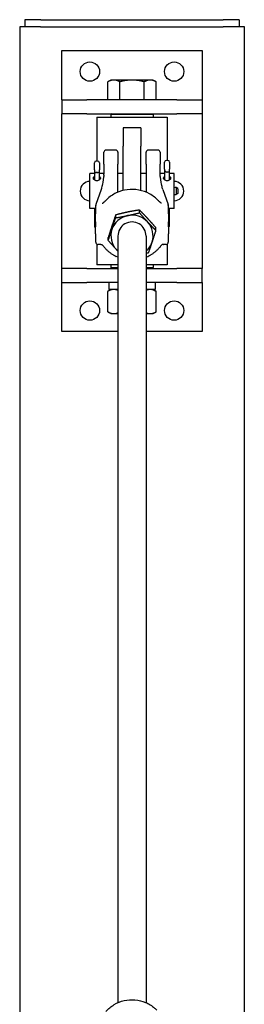
# Model space of a CAD drawing. Units: inches. Extents: x 56 to 379, y 9 to 265.
# Drawn here: x 361 to 369, y 198 to 233 of the extents above; entities that cross this region are included whole.
import ezdxf

# ---------------------------------------------------------------- set-up
doc = ezdxf.new("R2010")
doc.units = ezdxf.units.IN
doc.header["$LTSCALE"] = 12
doc.header["$MEASUREMENT"] = 0
doc.layers.add('Unified Visible', color=7, linetype='Continuous', lineweight=25)

msp = doc.modelspace()

# ---------------------------------------------------------------- linework, layer by layer
at = {"layer": 'Unified Visible'}
for p, q in [((362.052, 232.722), (361.489, 232.722)), ((361.489, 232.722), (361.489, 232.472)), ((362.052, 232.722), (368.552, 232.722)), ((369.114, 232.722), (368.552, 232.722)), ((369.114, 232.722), (369.114, 232.472)), ((362.049, 232.472), (361.302, 232.472)), ((361.302, 232.472), (361.302, 39.472)), ((362.049, 232.472), (368.549, 232.472)), ((369.302, 232.472), (368.549, 232.472)), ((369.302, 39.472), (369.302, 232.472)), ((362.802, 229.876), (362.802, 231.626)), ((362.802, 231.626), (367.802, 231.626)), ((367.802, 231.626), (367.802, 229.876)), ((364.552, 230.576), (364.436, 230.509)), ((364.436, 229.876), (364.436, 230.509)), ((364.652, 230.576), (364.552, 230.576)), ((365.302, 230.576), (364.652, 230.576)), ((364.869, 229.876), (364.869, 230.509)), ((365.951, 230.576), (365.302, 230.576)), ((365.735, 229.876), (365.735, 230.509)), ((366.052, 230.576), (365.951, 230.576)), ((366.052, 230.576), (366.168, 230.509)), ((366.168, 229.876), (366.168, 230.509)), ((362.802, 229.876), (363.699, 229.876)), ((362.802, 229.876), (362.802, 229.376)), ((366.904, 229.876), (363.699, 229.876)), ((364.652, 229.876), (364.436, 229.876)), ((364.552, 229.876), (364.552, 229.876)), ((364.869, 229.876), (364.652, 229.876)), ((365.302, 229.876), (364.869, 229.876)), ((365.735, 229.876), (365.302, 229.876)), ((365.951, 229.876), (365.735, 229.876)), ((366.168, 229.876), (365.951, 229.876)), ((366.052, 229.876), (366.052, 229.876)), ((366.904, 229.876), (367.802, 229.876)), ((367.802, 229.876), (367.802, 229.376)), ((363.699, 229.376), (362.802, 229.376)), ((362.802, 223.876), (362.802, 229.376)), ((363.699, 229.376), (366.904, 229.376)), ((364.052, 229.251), (366.552, 229.251)), ((364.052, 229.251), (364.052, 227.693)), ((364.583, 229.376), (364.552, 229.345)), ((366.052, 229.345), (364.552, 229.345)), ((364.552, 229.345), (364.552, 229.251)), ((366.02, 229.376), (366.052, 229.345)), ((366.052, 229.345), (366.052, 229.251)), ((366.552, 229.251), (366.552, 227.714)), ((367.802, 229.376), (366.904, 229.376)), ((367.802, 229.376), (367.802, 223.876)), ((364.989, 228.876), (364.989, 228.218)), ((365.614, 228.876), (364.989, 228.876)), ((365.614, 228.876), (365.614, 228.218)), ((364.302, 227.581), (364.302, 228.005)), ((364.723, 228.084), (364.38, 228.084)), ((364.802, 228.005), (364.802, 227.581)), ((364.989, 226.648), (364.989, 228.218)), ((365.614, 226.648), (365.614, 228.218)), ((365.802, 227.581), (365.802, 228.005)), ((366.223, 228.084), (365.88, 228.084)), ((366.302, 228.005), (366.302, 227.581)), ((364.078, 227.693), (364.025, 227.693)), ((366.464, 227.401), (366.464, 227.653)), ((366.578, 227.714), (366.525, 227.714)), ((366.64, 227.653), (366.64, 227.401)), ((363.964, 227.379), (363.964, 227.631)), ((363.964, 227.379), (363.964, 227.335)), ((363.964, 227.335), (363.964, 227.022)), ((364.14, 227.631), (364.14, 227.379)), ((364.14, 227.335), (364.14, 227.379)), ((364.14, 227.022), (364.14, 227.335)), ((364.302, 227.581), (364.302, 227.232)), ((364.802, 227.236), (364.802, 227.581)), ((365.802, 227.581), (365.802, 227.236)), ((366.302, 227.232), (366.302, 227.581)), ((366.464, 227.401), (366.464, 227.357)), ((366.464, 227.357), (366.464, 227.022)), ((366.578, 227.303), (366.525, 227.303)), ((366.64, 227.357), (366.64, 227.401)), ((366.64, 227.022), (366.64, 227.357)), ((363.802, 226.001), (363.802, 227.251)), ((363.964, 227.251), (363.802, 227.251)), ((364.078, 227.281), (364.025, 227.281)), ((364.302, 227.251), (364.14, 227.251)), ((364.989, 227.251), (364.802, 227.251)), ((364.802, 226.587), (364.802, 227.236)), ((365.802, 227.251), (365.614, 227.251)), ((365.802, 227.236), (365.802, 226.587)), ((366.464, 227.251), (366.302, 227.251)), ((366.802, 227.251), (366.64, 227.251)), ((366.802, 226.001), (366.802, 227.251)), ((364.203, 226.684), (364.013, 226.144)), ((366.401, 226.684), (366.59, 226.144)), ((366.869, 226.752), (366.869, 226.501)), ((366.933, 226.717), (366.869, 226.752)), ((366.938, 226.71), (366.938, 226.542)), ((366.933, 226.535), (366.869, 226.501)), ((364.008, 226.001), (363.802, 226.001)), ((363.964, 226.001), (363.964, 225.76)), ((365.567, 225.854), (365.567, 225.953)), ((366.802, 226.001), (366.595, 226.001)), ((366.64, 225.782), (366.64, 226.001)), ((363.964, 225.76), (363.964, 225.359)), ((364.721, 225.677), (364.721, 225.776)), ((366.64, 225.381), (366.64, 225.782)), ((366.148, 225.229), (366.148, 225.327)), ((364.455, 224.874), (364.455, 224.973)), ((364.802, 225.039), (364.802, 197.76)), ((365.802, 225.039), (365.802, 197.76)), ((364.052, 224.74), (364.052, 224.001)), ((366.552, 224.74), (366.552, 224.001)), ((364.802, 224.272), (364.741, 224.301)), ((365.802, 224.272), (365.863, 224.301)), ((363.699, 223.876), (362.802, 223.876)), ((362.802, 223.376), (362.802, 223.876)), ((363.699, 223.876), (364.802, 223.876)), ((364.802, 224.001), (364.052, 224.001)), ((364.552, 224.001), (364.552, 223.908)), ((364.552, 223.908), (364.802, 223.908)), ((364.583, 223.876), (364.552, 223.908)), ((366.552, 224.001), (365.802, 224.001)), ((365.802, 223.908), (366.052, 223.908)), ((365.802, 223.876), (366.904, 223.876)), ((366.02, 223.876), (366.052, 223.908)), ((366.052, 224.001), (366.052, 223.908)), ((367.802, 223.876), (366.904, 223.876)), ((367.802, 223.376), (367.802, 223.876)), ((362.802, 221.626), (362.802, 223.376)), ((362.802, 223.376), (363.699, 223.376)), ((364.802, 223.376), (363.699, 223.376)), ((364.552, 223.126), (364.436, 223.059)), ((364.471, 223.376), (364.471, 223.126)), ((364.802, 223.126), (364.471, 223.126)), ((366.904, 223.376), (365.802, 223.376)), ((366.132, 223.126), (365.802, 223.126)), ((366.052, 223.126), (366.168, 223.059)), ((366.132, 223.376), (366.132, 223.126)), ((366.904, 223.376), (367.802, 223.376)), ((367.802, 223.376), (367.802, 221.626)), ((364.436, 222.334), (364.436, 223.059)), ((366.168, 222.334), (366.168, 223.059)), ((364.552, 222.267), (364.436, 222.334)), ((364.552, 222.267), (364.652, 222.267)), ((364.652, 222.267), (364.802, 222.267)), ((365.802, 222.267), (365.951, 222.267)), ((365.951, 222.267), (366.052, 222.267)), ((366.052, 222.267), (366.168, 222.334)), ((364.802, 221.626), (362.802, 221.626)), ((367.802, 221.626), (365.802, 221.626))]:
    msp.add_line(p, q, dxfattribs=at)
for centre in [(363.802, 230.876), (366.802, 230.876), (363.802, 222.376), (366.802, 222.376)]:
    msp.add_circle(centre, 0.344, dxfattribs=at)
for centre, radius, start, end in [((364.38, 228.005), 0.0787, 90, 180), ((364.723, 228.005), 0.0787, 0, 90), ((365.88, 228.005), 0.0787, 90, 180), ((366.223, 228.005), 0.0787, 0, 90), ((364.025, 227.631), 0.0616, 90, 180), ((364.078, 227.631), 0.0616, 0, 90), ((366.525, 227.653), 0.0616, 90, 180), ((366.578, 227.653), 0.0616, 0, 90), ((363.802, 226.626), 0.344, 90, 270), ((366.802, 226.626), 0.344, 270, 90), ((366.845, 226.626), 0.128, 79.3613, 109.873), ((366.93, 226.71), 0.00787, 0, 61.5872), ((366.845, 226.626), 0.128, 250.127, 280.6387), ((366.93, 226.542), 0.00787, 298.4128, 0), ((364.088, 226.118), 0.0787, 160.6704, 179.4795), ((366.516, 226.118), 0.0787, 0.5205, 19.3296), ((364.088, 224.81), 0.0787, 180.5489, 267.273), ((366.516, 224.81), 0.0787, 272.727, 359.4511)]:
    msp.add_arc(centre, radius, start, end, dxfattribs=at)
for centre, major_axis, ratio, start_param, end_param in [((364.025, 227.335), (0.0616, 0), 0.883723, 3.141593, 4.712389), ((364.078, 227.335), (-0.0616, 0), 0.883723, 1.570796, 3.141593), ((366.525, 227.357), (0.0616, 0), 0.883723, 3.141593, 4.712389), ((366.578, 227.357), (-0.0616, 0), 0.883723, 1.570796, 3.141593), ((364.025, 225.76), (0.0616, 0), 0.539426, 3.141593, 4.403974), ((365.302, 225.039), (-0.75, 0), 0.974301, 4.924252, 5.97145), ((365.302, 225.039), (0.5, 0), 0.974301, 6.25803, 9.449933), ((365.302, 225.039), (-0.75, 0), 0.974301, 3.877054, 4.924252), ((366.578, 225.782), (-0.0616, 0), 0.539426, 1.874068, 3.141593), ((364.025, 225.359), (-0.0616, 0), 0.367359, 0, 1.212542), ((365.302, 225.039), (-0.75, 0), 0.974301, 5.97145, 7.018647), ((365.302, 225.039), (0.75, 0), 0.974301, 5.97145, 7.018647), ((366.578, 225.381), (0.0616, 0), 0.367359, 5.078759, 6.283185), ((365.302, 225.039), (0.75, 0), 0.974301, 3.877054, 3.982661), ((365.302, 225.039), (0.75, 0), 0.974301, 5.442117, 5.97145)]:
    msp.add_ellipse(centre, major_axis=major_axis, ratio=ratio, start_param=start_param, end_param=end_param, dxfattribs=at)
for points, weights in [([(364.652, 230.576), (364.552, 230.576), (364.436, 230.509)], [1, 1.0379548493, 1]), ([(364.869, 230.509), (364.753, 230.576), (364.652, 230.576)], [1, 1.0379548493, 1]), ([(365.302, 230.576), (365.101, 230.576), (364.869, 230.509)], [1, 1.0379548493, 1]), ([(365.735, 230.509), (365.503, 230.576), (365.302, 230.576)], [1, 1.0379548493, 1]), ([(365.951, 230.576), (365.851, 230.576), (365.735, 230.509)], [1, 1.0379548493, 1]), ([(366.168, 230.509), (366.052, 230.576), (365.951, 230.576)], [1, 1.0379548493, 1]), ([(365.567, 225.953), (365.34, 225.918), (365.144, 225.877)], [1, 1.0379548493, 1]), ([(365.858, 225.653), (365.723, 225.798), (365.567, 225.953)], [1, 1.0379548493, 1]), ([(364.721, 225.776), (364.649, 225.573), (364.588, 225.386)], [1, 1.0379548493, 1]), ([(364.588, 225.263), (364.649, 225.45), (364.721, 225.677)], [1, 1.0379548493, 1]), ([(365.144, 225.877), (364.948, 225.835), (364.721, 225.776)], [1, 1.0379548493, 1]), ([(364.721, 225.677), (364.948, 225.712), (365.144, 225.753)], [1, 1.0379548493, 1]), ([(365.144, 225.753), (365.34, 225.795), (365.567, 225.854)], [1, 1.0379548493, 1]), ([(365.567, 225.854), (365.723, 225.674), (365.858, 225.529)], [1, 1.0379548493, 1]), ([(366.148, 225.327), (365.993, 225.507), (365.858, 225.653)], [1, 1.0379548493, 1]), ([(364.588, 225.386), (364.526, 225.2), (364.455, 224.973)], [1, 1.0379548493, 1]), ([(364.455, 224.874), (364.526, 225.077), (364.588, 225.263)], [1, 1.0379548493, 1]), ([(365.858, 225.529), (365.993, 225.384), (366.148, 225.229)], [1, 1.0379548493, 1]), ([(366.148, 225.229), (366.077, 225.001), (366.016, 224.815)], [1, 1.0379548493, 1]), ([(364.746, 224.549), (364.611, 224.694), (364.455, 224.874)], [1, 1.0379548493, 1]), ([(364.802, 224.489), (364.774, 224.519), (364.746, 224.549)], [1.01221301776, 1.007647331, 1]), ([(366.016, 224.815), (365.954, 224.629), (365.883, 224.426)], [1, 1.0379548493, 1]), ([(365.883, 224.426), (365.841, 224.415), (365.802, 224.405)], [1, 1.00672412808, 1.01106574645]), ([(364.652, 223.126), (364.552, 223.126), (364.436, 223.059)], [1, 1.0379548493, 1]), ([(364.802, 223.093), (364.724, 223.126), (364.652, 223.126)], [1.01566285889, 1.02690849784, 1]), ([(365.951, 223.126), (365.879, 223.126), (365.802, 223.093)], [1, 1.02690849784, 1.01566285889]), ([(366.168, 223.059), (366.052, 223.126), (365.951, 223.126)], [1, 1.0379548493, 1]), ([(364.436, 222.334), (364.552, 222.267), (364.652, 222.267)], [1, 1.0379548493, 1]), ([(364.652, 222.267), (364.724, 222.267), (364.802, 222.3)], [1, 1.02690849784, 1.01566285889]), ([(365.802, 222.3), (365.879, 222.267), (365.951, 222.267)], [1.01566285889, 1.02690849784, 1]), ([(365.951, 222.267), (366.052, 222.267), (366.168, 222.334)], [1, 1.0379548493, 1])]:
    msp.add_rational_spline(points, weights, degree=2, dxfattribs=at)
for points, knots in [([(364.052, 226.993), (364.036, 226.993), (364.019, 226.996), (363.988, 227.006), (363.974, 227.014), (363.952, 227.031), (363.943, 227.042), (363.93, 227.065), (363.927, 227.076), (363.927, 227.098), (363.93, 227.108), (363.943, 227.127), (363.952, 227.136), (363.963, 227.142), (363.964, 227.142), (363.964, 227.142)], [0, 0, 0, 0, 0.11995, 0.11995, 0.2399, 0.2399, 0.3598433, 0.3598433, 0.4797865, 0.4797865, 0.5997298, 0.5997298, 0.7196731, 0.7196731, 0.721071, 0.721071, 0.721071, 0.721071]), ([(364.14, 227.142), (364.14, 227.142), (364.14, 227.142), (364.151, 227.136), (364.161, 227.127), (364.174, 227.108), (364.177, 227.098), (364.177, 227.076), (364.174, 227.065), (364.161, 227.042), (364.151, 227.031), (364.129, 227.014), (364.115, 227.006), (364.084, 226.996), (364.067, 226.993), (364.052, 226.993)], [1.1980751, 1.1980751, 1.1980751, 1.1980751, 1.1994731, 1.1994731, 1.3194163, 1.3194163, 1.4393596, 1.4393596, 1.5593029, 1.5593029, 1.6792461, 1.6792461, 1.7991961, 1.7991961, 1.9191461, 1.9191461, 1.9191461, 1.9191461]), ([(364.299, 227.195), (364.293, 227.146), (364.287, 227.099), (364.274, 227.012), (364.267, 226.971), (364.254, 226.896), (364.248, 226.861), (364.235, 226.799), (364.228, 226.771), (364.215, 226.722), (364.209, 226.701), (364.203, 226.684)], [1.1854118, 1.1854118, 1.1854118, 1.1854118, 1.2624887, 1.2624887, 1.3395656, 1.3395656, 1.4166425, 1.4166425, 1.4937194, 1.4937194, 1.5707963, 1.5707963, 1.5707963, 1.5707963]), ([(364.299, 227.195), (364.3, 227.198), (364.3, 227.2), (364.3, 227.205), (364.301, 227.208), (364.301, 227.212), (364.301, 227.215), (364.301, 227.22), (364.302, 227.222), (364.302, 227.227), (364.302, 227.23), (364.302, 227.232)], [-0.2801509, -0.2801509, -0.2801509, -0.2801509, -0.2241207, -0.2241207, -0.1680905, -0.1680905, -0.1120604, -0.1120604, -0.0560302, -0.0560302, 0, 0, 0, 0]), ([(366.304, 227.195), (366.304, 227.198), (366.303, 227.2), (366.303, 227.205), (366.303, 227.208), (366.302, 227.212), (366.302, 227.215), (366.302, 227.22), (366.302, 227.222), (366.302, 227.227), (366.302, 227.23), (366.302, 227.232)], [3.9929071, 3.9929071, 3.9929071, 3.9929071, 4.0489373, 4.0489373, 4.1049674, 4.1049674, 4.1609976, 4.1609976, 4.2170278, 4.2170278, 4.273058, 4.273058, 4.273058, 4.273058]), ([(366.401, 226.684), (366.395, 226.701), (366.388, 226.722), (366.375, 226.771), (366.369, 226.799), (366.356, 226.861), (366.349, 226.896), (366.336, 226.971), (366.33, 227.012), (366.317, 227.099), (366.31, 227.146), (366.304, 227.195)], [-1.5707963, -1.5707963, -1.5707963, -1.5707963, -1.4937194, -1.4937194, -1.4166425, -1.4166425, -1.3395656, -1.3395656, -1.2624887, -1.2624887, -1.1854118, -1.1854118, -1.1854118, -1.1854118]), ([(366.552, 226.993), (366.536, 226.993), (366.519, 226.996), (366.488, 227.006), (366.474, 227.014), (366.452, 227.031), (366.443, 227.042), (366.43, 227.065), (366.427, 227.076), (366.427, 227.098), (366.43, 227.108), (366.443, 227.127), (366.452, 227.136), (366.463, 227.142), (366.464, 227.142), (366.464, 227.142)], [0, 0, 0, 0, 0.11995, 0.11995, 0.2399, 0.2399, 0.3598433, 0.3598433, 0.4797865, 0.4797865, 0.5997298, 0.5997298, 0.7196731, 0.7196731, 0.721071, 0.721071, 0.721071, 0.721071]), ([(366.64, 227.142), (366.64, 227.142), (366.64, 227.142), (366.651, 227.136), (366.661, 227.127), (366.674, 227.108), (366.677, 227.098), (366.677, 227.076), (366.674, 227.065), (366.661, 227.042), (366.651, 227.031), (366.629, 227.014), (366.615, 227.006), (366.584, 226.996), (366.567, 226.993), (366.552, 226.993)], [1.1980751, 1.1980751, 1.1980751, 1.1980751, 1.1994731, 1.1994731, 1.3194163, 1.3194163, 1.4393596, 1.4393596, 1.5593029, 1.5593029, 1.6792461, 1.6792461, 1.7991961, 1.7991961, 1.9191461, 1.9191461, 1.9191461, 1.9191461]), ([(366.25, 226.278), (366.157, 226.377), (366.048, 226.461), (365.809, 226.592), (365.678, 226.638), (365.408, 226.688), (365.269, 226.692), (364.997, 226.657), (364.864, 226.618), (364.617, 226.501), (364.503, 226.423), (364.387, 226.313), (364.37, 226.296), (364.353, 226.278)], [2.312034, 2.312034, 2.312034, 2.312034, 2.631996, 2.631996, 2.952395, 2.952395, 3.273063, 3.273063, 3.593755, 3.593755, 3.914218, 3.914218, 3.971152, 3.971152, 3.971152, 3.971152]), ([(364.257, 226.191), (364.259, 226.192), (364.262, 226.194), (364.271, 226.2), (364.277, 226.204), (364.289, 226.215), (364.296, 226.221), (364.31, 226.234), (364.317, 226.241), (364.332, 226.256), (364.34, 226.264), (364.349, 226.274), (364.351, 226.276), (364.353, 226.278)], [0, 0, 0, 0, 0.0653258, 0.0653258, 0.1545429, 0.1545429, 0.24376, 0.24376, 0.332977, 0.332977, 0.4221941, 0.4221941, 0.4460855, 0.4460855, 0.4460855, 0.4460855]), ([(366.346, 226.191), (366.344, 226.192), (366.341, 226.194), (366.333, 226.2), (366.327, 226.204), (366.314, 226.215), (366.308, 226.221), (366.294, 226.234), (366.286, 226.241), (366.271, 226.256), (366.264, 226.264), (366.254, 226.274), (366.252, 226.276), (366.25, 226.278)], [0, 0, 0, 0, 0.0653318, 0.0653318, 0.1546072, 0.1546072, 0.2438825, 0.2438825, 0.3331579, 0.3331579, 0.4224333, 0.4224333, 0.4463768, 0.4463768, 0.4463768, 0.4463768]), ([(364.003, 225.535), (364.004, 225.56), (364.004, 225.586), (364.005, 225.637), (364.006, 225.662), (364.006, 225.713), (364.007, 225.738), (364.007, 225.788), (364.008, 225.814), (364.008, 225.863), (364.008, 225.888), (364.008, 225.913)], [-3.2163472, -3.2163472, -3.2163472, -3.2163472, -3.0231382, -3.0231382, -2.8299292, -2.8299292, -2.6367201, -2.6367201, -2.4435111, -2.4435111, -2.2503021, -2.2503021, -2.2503021, -2.2503021]), ([(364.008, 225.913), (364.008, 225.926), (364.008, 225.94), (364.008, 225.967), (364.008, 225.981), (364.008, 226.008), (364.008, 226.022), (364.009, 226.049), (364.009, 226.063), (364.009, 226.091), (364.009, 226.105), (364.009, 226.119)], [-0.5304824, -0.5304824, -0.5304824, -0.5304824, -0.4243859, -0.4243859, -0.3182894, -0.3182894, -0.2121929, -0.2121929, -0.1060965, -0.1060965, 0, 0, 0, 0]), ([(364.245, 226.19), (364.248, 226.19), (364.25, 226.19), (364.253, 226.191), (364.255, 226.191), (364.257, 226.191), (364.258, 226.191), (364.258, 226.191)], [-0.15993812, -0.15993812, -0.15993812, -0.15993812, -0.1279505, -0.1279505, -0.09596287, -0.09596287, -0.06480339, -0.06480339, -0.06480339, -0.06480339]), ([(366.358, 226.19), (366.356, 226.19), (366.354, 226.19), (366.35, 226.191), (366.349, 226.191), (366.346, 226.191), (366.346, 226.191), (366.345, 226.191)], [0.19025572, 0.19025572, 0.19025572, 0.19025572, 0.22224334, 0.22224334, 0.25423097, 0.25423097, 0.28539056, 0.28539056, 0.28539056, 0.28539056]), ([(366.594, 226.119), (366.595, 226.105), (366.595, 226.091), (366.595, 226.063), (366.595, 226.049), (366.595, 226.022), (366.595, 226.008), (366.595, 225.981), (366.595, 225.967), (366.595, 225.94), (366.595, 225.926), (366.595, 225.913)], [-4.3223374, -4.3223374, -4.3223374, -4.3223374, -4.2162409, -4.2162409, -4.1101444, -4.1101444, -4.0040479, -4.0040479, -3.8979515, -3.8979515, -3.791855, -3.791855, -3.791855, -3.791855]), ([(366.595, 225.913), (366.595, 225.888), (366.595, 225.863), (366.596, 225.814), (366.596, 225.788), (366.597, 225.738), (366.597, 225.713), (366.598, 225.662), (366.598, 225.637), (366.599, 225.586), (366.6, 225.56), (366.6, 225.535)], [-1.1936705, -1.1936705, -1.1936705, -1.1936705, -1.0004615, -1.0004615, -0.8072524, -0.8072524, -0.6140434, -0.6140434, -0.4208344, -0.4208344, -0.2276254, -0.2276254, -0.2276254, -0.2276254]), ([(364.003, 225.535), (364.003, 225.523), (364.003, 225.51), (364.003, 225.486), (364.002, 225.474), (364.002, 225.451), (364.002, 225.439), (364.002, 225.416), (364.003, 225.404), (364.003, 225.382), (364.003, 225.371), (364.003, 225.36)], [7.0884464, 7.0884464, 7.0884464, 7.0884464, 7.178365, 7.178365, 7.2682835, 7.2682835, 7.3582021, 7.3582021, 7.4481207, 7.4481207, 7.5380393, 7.5380393, 7.5380393, 7.5380393]), ([(366.6, 225.36), (366.6, 225.371), (366.601, 225.382), (366.601, 225.404), (366.601, 225.416), (366.601, 225.439), (366.601, 225.451), (366.601, 225.475), (366.601, 225.487), (366.601, 225.511), (366.6, 225.523), (366.6, 225.535)], [7.0884464, 7.0884464, 7.0884464, 7.0884464, 7.178365, 7.178365, 7.2682835, 7.2682835, 7.3582021, 7.3582021, 7.4481207, 7.4481207, 7.5380393, 7.5380393, 7.5380393, 7.5380393]), ([(364.008, 225.011), (364.008, 225.035), (364.008, 225.059), (364.008, 225.107), (364.007, 225.13), (364.007, 225.177), (364.006, 225.2), (364.006, 225.246), (364.005, 225.269), (364.004, 225.315), (364.004, 225.337), (364.003, 225.36)], [-1.1936705, -1.1936705, -1.1936705, -1.1936705, -1.0004615, -1.0004615, -0.8072524, -0.8072524, -0.6140434, -0.6140434, -0.4208344, -0.4208344, -0.2276254, -0.2276254, -0.2276254, -0.2276254]), ([(366.6, 225.36), (366.6, 225.337), (366.599, 225.315), (366.598, 225.269), (366.598, 225.246), (366.597, 225.2), (366.597, 225.177), (366.596, 225.13), (366.596, 225.107), (366.595, 225.059), (366.595, 225.035), (366.595, 225.011)], [-3.2163472, -3.2163472, -3.2163472, -3.2163472, -3.0231382, -3.0231382, -2.8299292, -2.8299292, -2.6367201, -2.6367201, -2.4435111, -2.4435111, -2.2503021, -2.2503021, -2.2503021, -2.2503021]), ([(364.009, 224.809), (364.009, 224.822), (364.009, 224.836), (364.009, 224.862), (364.009, 224.876), (364.008, 224.902), (364.008, 224.916), (364.008, 224.943), (364.008, 224.956), (364.008, 224.983), (364.008, 224.997), (364.008, 225.011)], [-4.3223374, -4.3223374, -4.3223374, -4.3223374, -4.2162409, -4.2162409, -4.1101444, -4.1101444, -4.0040479, -4.0040479, -3.8979515, -3.8979515, -3.791855, -3.791855, -3.791855, -3.791855]), ([(366.595, 225.011), (366.595, 224.997), (366.595, 224.983), (366.595, 224.956), (366.595, 224.943), (366.595, 224.916), (366.595, 224.902), (366.595, 224.876), (366.595, 224.862), (366.595, 224.836), (366.595, 224.822), (366.594, 224.809)], [-0.5304824, -0.5304824, -0.5304824, -0.5304824, -0.4243859, -0.4243859, -0.3182894, -0.3182894, -0.2121929, -0.2121929, -0.1060965, -0.1060965, 0, 0, 0, 0]), ([(364.184, 224.729), (364.177, 224.729), (364.17, 224.729), (364.157, 224.729), (364.15, 224.729), (364.137, 224.729), (364.13, 224.73), (364.117, 224.73), (364.11, 224.73), (364.097, 224.731), (364.091, 224.731), (364.084, 224.731)], [-0.2446276, -0.2446276, -0.2446276, -0.2446276, -0.1957021, -0.1957021, -0.1467765, -0.1467765, -0.097851, -0.097851, -0.0489255, -0.0489255, 0, 0, 0, 0]), ([(364.189, 224.729), (364.189, 224.729), (364.188, 224.729), (364.188, 224.729), (364.187, 224.729), (364.187, 224.729), (364.186, 224.729), (364.186, 224.729), (364.185, 224.729), (364.184, 224.729), (364.184, 224.729), (364.184, 224.729)], [-0.543884202, -0.543884202, -0.543884202, -0.543884202, -0.543387554, -0.543387554, -0.542890906, -0.542890906, -0.542394259, -0.542394259, -0.541897611, -0.541897611, -0.541400963, -0.541400963, -0.541400963, -0.541400963]), ([(364.189, 224.729), (364.196, 224.728), (364.202, 224.728), (364.212, 224.726), (364.217, 224.725), (364.225, 224.723), (364.228, 224.721), (364.233, 224.719), (364.235, 224.718), (364.238, 224.715), (364.24, 224.714), (364.241, 224.712)], [0.039702, 0.039702, 0.039702, 0.039702, 0.1018004, 0.1018004, 0.1638987, 0.1638987, 0.2259971, 0.2259971, 0.2880955, 0.2880955, 0.3501938, 0.3501938, 0.3501938, 0.3501938]), ([(364.241, 224.712), (364.247, 224.705), (364.253, 224.697), (364.267, 224.681), (364.274, 224.672), (364.289, 224.655), (364.297, 224.646), (364.313, 224.627), (364.321, 224.618), (364.337, 224.6), (364.345, 224.591), (364.353, 224.583)], [0, 0, 0, 0, 0.0892754, 0.0892754, 0.1785507, 0.1785507, 0.2678261, 0.2678261, 0.3571014, 0.3571014, 0.4463768, 0.4463768, 0.4463768, 0.4463768]), ([(364.353, 224.583), (364.375, 224.559), (364.398, 224.537), (364.445, 224.494), (364.47, 224.473), (364.52, 224.433), (364.546, 224.414), (364.6, 224.379), (364.627, 224.362), (364.683, 224.33), (364.712, 224.315), (364.741, 224.301)], [5.4536263, 5.4536263, 5.4536263, 5.4536263, 5.5291881, 5.5291881, 5.6047499, 5.6047499, 5.6803117, 5.6803117, 5.7558734, 5.7558734, 5.8314352, 5.8314352, 5.8314352, 5.8314352]), ([(365.863, 224.301), (365.892, 224.315), (365.921, 224.33), (365.976, 224.362), (366.004, 224.379), (366.057, 224.414), (366.083, 224.433), (366.134, 224.473), (366.158, 224.494), (366.205, 224.537), (366.228, 224.559), (366.25, 224.583)], [0.4517501, 0.4517501, 0.4517501, 0.4517501, 0.5273119, 0.5273119, 0.6028736, 0.6028736, 0.6784354, 0.6784354, 0.7539972, 0.7539972, 0.829559, 0.829559, 0.829559, 0.829559]), ([(366.362, 224.712), (366.356, 224.705), (366.35, 224.697), (366.336, 224.681), (366.329, 224.672), (366.314, 224.655), (366.307, 224.646), (366.291, 224.628), (366.283, 224.618), (366.267, 224.6), (366.258, 224.591), (366.25, 224.583)], [0, 0, 0, 0, 0.0892171, 0.0892171, 0.1784342, 0.1784342, 0.2676513, 0.2676513, 0.3568684, 0.3568684, 0.4460855, 0.4460855, 0.4460855, 0.4460855]), ([(366.414, 224.729), (366.408, 224.728), (366.402, 224.728), (366.391, 224.726), (366.386, 224.725), (366.379, 224.723), (366.375, 224.721), (366.37, 224.719), (366.368, 224.718), (366.365, 224.715), (366.364, 224.714), (366.362, 224.712)], [-0.3104919, -0.3104919, -0.3104919, -0.3104919, -0.2483935, -0.2483935, -0.1862951, -0.1862951, -0.1241967, -0.1241967, -0.0620984, -0.0620984, 0, 0, 0, 0]), ([(366.414, 224.729), (366.415, 224.729), (366.415, 224.729), (366.416, 224.729), (366.416, 224.729), (366.417, 224.729), (366.417, 224.729), (366.418, 224.729), (366.418, 224.729), (366.419, 224.729), (366.419, 224.729), (366.42, 224.729)], [0.089912258, 0.089912258, 0.089912258, 0.089912258, 0.090408905, 0.090408905, 0.090905553, 0.090905553, 0.0914022, 0.0914022, 0.091898848, 0.091898848, 0.092395495, 0.092395495, 0.092395495, 0.092395495]), ([(366.519, 224.731), (366.513, 224.731), (366.506, 224.731), (366.493, 224.73), (366.487, 224.73), (366.473, 224.73), (366.467, 224.729), (366.453, 224.729), (366.447, 224.729), (366.433, 224.729), (366.426, 224.729), (366.42, 224.729)], [2.1666312, 2.1666312, 2.1666312, 2.1666312, 2.2155567, 2.2155567, 2.2644822, 2.2644822, 2.3134078, 2.3134078, 2.3623333, 2.3623333, 2.4112588, 2.4112588, 2.4112588, 2.4112588]), ([(364.375, 197.444), (364.458, 197.54), (364.557, 197.624), (364.777, 197.756), (364.897, 197.805), (365.149, 197.863), (365.279, 197.872), (365.537, 197.85), (365.664, 197.818), (365.901, 197.718), (366.012, 197.649), (366.134, 197.542), (366.158, 197.519), (366.182, 197.494)], [2.169103, 2.169103, 2.169103, 2.169103, 2.48892, 2.48892, 2.809533, 2.809533, 3.130676, 3.130676, 3.451923, 3.451923, 3.77282, 3.77282, 3.858259, 3.858259, 3.858259, 3.858259])]:
    msp.add_open_spline(points, degree=3, knots=knots, dxfattribs=at)

doc.saveas('drawing.dxf')
